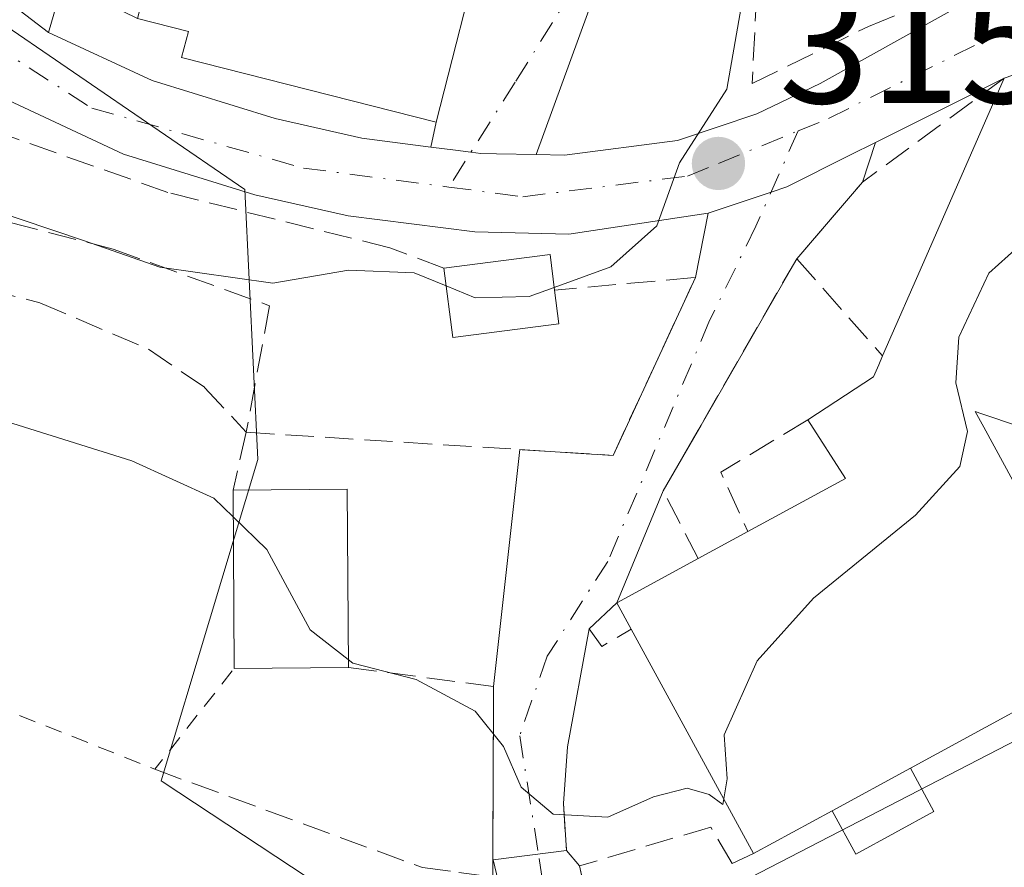
# Model space of a CAD drawing. Units: metres. Extents: x 603408 to 606835, y 4770857 to 4773222.
# Drawn here: x 605099 to 605156, y 4772669 to 4772718 of the extents above; entities that cross this region are included whole.
import ezdxf

# ---------------------------------------------------------------- set-up
doc = ezdxf.new("R2010")
doc.units = ezdxf.units.M
doc.header["$MEASUREMENT"] = 0
for name, pattern in [('DGN Style 2', [1.6480167562047852, 0.988810053722871, -0.6592067024819142]), ('DGN Style 3', [2.307223458686699, 1.648016756204785, -0.6592067024819142]), ('DGN Style 4', [2.6384748266838614, 1.318413404963828, -0.6592067024819142, 0.001648016756204785, -0.6592067024819142])]:
    doc.linetypes.add(name, pattern=pattern)
for name, color, linetype, lineweight in [('Alambrada', 7, 'DGN Style 2', 0), ('Carretera de calzada única Cxs', 7, 'Continuous', 13), ('Carretera de calzada única eje', 7, 'DGN Style 4', 0), ('Curva de nivel normal', 30, 'Continuous', 0), ('Edificación Cxs', 1, 'Continuous', 13), ('Edificación ligera Cxs', 1, 'Continuous', 0), ('Muro lineal', 1, 'DGN Style 3', 13), ('Núcleo urbano CxS', 7, 'Continuous', 0), ('Obra de contención lineal', 1, 'DGN Style 3', 13), ('Pista no pavimentada Cxs', 111, 'Continuous', 0), ('Pista no pavimentada eje', 91, 'DGN Style 4', 0), ('Prado CxS', 92, 'Continuous', 0), ('Punto de cota en terreno', 7, 'Continuous', 0), ('Rótulo de punto de cota en terreno', 7, 'Continuous', 0), ('Vía urbana Cxs', 4, 'Continuous', 0), ('Vía urbana eje', 4, 'DGN Style 4', 0)]:
    doc.layers.add(name, color=color, linetype=linetype, lineweight=lineweight)
doc.styles.add('Style-Arial', font='txt')

# ---------------------------------------------------------------- blocks, each defined once
blk = doc.blocks.new('*U8')
at = {"layer": 'Prado CxS', "color": 92, "linetype": 'Continuous', "lineweight": 0}
blk.add_polyline3d([(605096.9117000002, 4772718.6909, 311.5915999999997), (605111.9561000001, 4772708.401900001, 312.7148000000016), (605112.7052999996, 4772692.624299999, 319.0074000000022), (605107.0680999998, 4772673.835899999, 322.3978999999963), (605107.1278999997, 4772673.7963, 322.3974000000017), (605126.9826999997, 4772660.687700001, 323.1603999999934), (605126.3147, 4772645.806700001, 325.179999999993), (605114.1089000005, 4772644.819700001, 325.8070000000007), (605100.3327000003, 4772603.6831, 334.3200999999972), (605109.3843, 4772590.887700001, 336.8788000000059), (605114.7006999999, 4772588.1351, 337.2712999999931), (605152.6867000004, 4772589.118100001, 336.3476999999984), (605162.1365, 4772597.187100001, 337.0577999999951), (605169.2226999998, 4772607.0297, 335.3699000000051), (605197.3651000002, 4772582.6217, 347.3962000000029), (605225.9058999997, 4772585.1819, 347.6010999999999)], dxfattribs=at)
blk = doc.blocks.new('5PATER')
at = {"layer": 'Punto de cota en terreno', "linetype": 'Continuous', "lineweight": 0}
h = blk.add_hatch(color=51, dxfattribs=at)
edge = h.paths.add_edge_path()
edge.add_ellipse((0, 0), major_axis=(-0.1095731443231308, -0.1110710700762829), ratio=0.9994222409660322, start_angle=0, end_angle=360)

msp = doc.modelspace()

# ---------------------------------------------------------------- linework, layer by layer
at = {"layer": 'Alambrada', "color": 7, "linetype": 'DGN Style 2', "lineweight": 0, "extrusion": (0.08428279754476563, 0.1109325351419637, 0.9902476370509578), "elevation": 580764.4625495182, "flags": 128}
msp.add_lwpolyline([(2405494.873305226, -4125640.280241475), (2405485.089980845, -4125643.017855407), (2405484.966580348, -4125650.582541622)], dxfattribs=at)
at = {"layer": 'Carretera de calzada única Cxs', "color": 7, "linetype": 'Continuous', "lineweight": 13, "extrusion": (-0.300592855582391, -0.1502964277950032, 0.9418359299606727), "elevation": -898926.0202853753, "flags": 128}
msp.add_lwpolyline([(-3998211.865649872, 2520169.809816524), (-3998211.865649872, 2520160.872770888)], dxfattribs=at)
at = {"layer": 'Carretera de calzada única Cxs', "color": 7, "linetype": 'Continuous', "lineweight": 13}
for points in [[(605093.5500999996, 4772726.440099999, 311.2537000000011), (605096.8201000001, 4772720.710100001, 311.5632000000041), (605097.9162999997, 4772719.535499999, 311.6404999999941), (605098.8195000002, 4772718.850199999, 311.7124999999942), (605100.4801000003, 4772717.590100001, 311.8758999999991)], [(605188.7100999998, 4772723.3201, 325.0761999999959), (605185.7801000001, 4772718.050100001, 325.170499999993), (605184.1901000004, 4772716.1801, 324.2268999999943), (605182.0701000001, 4772714.6801, 322.4878999999929), (605179.8501000004, 4772713.850099999, 322.4358000000066), (605177.4101, 4772713.7301, 322.2204999999958), (605159.4600999998, 4772716.0001, 320.0194999999949), (605156.3201000001, 4772714.920100001, 320.2780999999959), (605148.7915000003, 4772711.1558, 317.2746000000043), (605147.3010999998, 4772710.410599999, 316.7329000000027), (605143.6201, 4772708.5701, 315.9774999999936), (605142.6908999998, 4772708.255700001, 315.7124999999942), (605140.4282000001, 4772707.494100001, 315.4066000000021), (605139.0201000003, 4772707.020099999, 315.3169999999955), (605130.8701, 4772705.800100001, 314.9321999999956), (605125.3901000004, 4772705.9301, 314.5668000000005), (605117.9801000003, 4772706.860099999, 313.8638000000064), (605112.5301000001, 4772708.100099999, 313.8833000000013), (605104.8701, 4772710.4801, 313.6051000000007), (605098.1201, 4772713.630100001, 312.8291999999929), (605094.7301000003, 4772716.1501, 312.4167000000016), (605093.2901, 4772717.7601, 311.9955000000046), (605092.5547000002, 4772718.987700001, 311.8833000000013)], [(605128.9612999996, 4772710.444, 314.0060999999987), (605130.6201, 4772710.4101, 314.0583000000042), (605137.2301000003, 4772711.270099999, 314.6103000000003), (605141.8701, 4772712.840100001, 315.6345000000001), (605145.5701000001, 4772714.600099999, 316.5620000000054), (605155.5701000001, 4772720.190099999, 318.3905999999988), (605159.5100999996, 4772720.630100001, 319.4685000000027), (605174.5701000001, 4772718.640100001, 325.445200000002), (605178.9101, 4772718.4101, 324.2759999999981)], [(605098.8195000002, 4772718.850199999, 311.7124999999942), (605100.4801000003, 4772717.590100001, 311.8758999999991), (605106.5301000001, 4772714.770099999, 313.357600000003), (605113.7301000003, 4772712.5601, 314.1367999999929), (605118.7801000001, 4772711.4101, 315.1162999999942), (605122.8129000004, 4772710.887900001, 315.3816999999981), (605124.2505000001, 4772710.7017, 314.8800000000047), (605125.1575999996, 4772710.584200001, 314.5951000000059), (605125.7301000003, 4772710.5101, 314.4279999999999), (605126.6491, 4772710.4913, 314.1839999999939), (605128.9612999996, 4772710.444, 314.0060999999987), (605130.6201, 4772710.4101, 314.0583000000042), (605137.2301000003, 4772711.270099999, 314.6103000000003), (605141.8701, 4772712.840100001, 315.6345000000001), (605145.5701000001, 4772714.600099999, 316.5620000000054), (605155.5701000001, 4772720.190099999, 318.3905999999988)], [(605139.0201000003, 4772707.020099999, 315.3169999999955), (605130.8701, 4772705.800100001, 314.9321999999956), (605125.3901000004, 4772705.9301, 314.5668000000005), (605117.9801000003, 4772706.860099999, 313.8638000000064), (605112.5301000001, 4772708.100099999, 313.8833000000013), (605104.8701, 4772710.4801, 313.6051000000007), (605098.1201, 4772713.630100001, 312.8291999999929), (605094.7301000003, 4772716.1501, 312.4167000000016), (605093.2901, 4772717.7601, 311.9955000000046)], [(605100.4801000003, 4772717.590100001, 311.8758999999991), (605106.5301000001, 4772714.770099999, 313.357600000003), (605113.7301000003, 4772712.5601, 314.1367999999929), (605118.7801000001, 4772711.4101, 315.1162999999942), (605122.8129000004, 4772710.887900001, 315.3816999999981)], [(605148.7915000003, 4772711.1558, 317.2746000000043), (605147.3010999998, 4772710.410599999, 316.7329000000027), (605143.6201, 4772708.5701, 315.9774999999936), (605142.6908999998, 4772708.255700001, 315.7124999999942), (605140.4282000001, 4772707.494100001, 315.4066000000021), (605139.0201000003, 4772707.020099999, 315.3169999999955)], [(605122.8129000004, 4772710.887900001, 315.3816999999981), (605124.2505000001, 4772710.7017, 314.8800000000047), (605125.1575999996, 4772710.584200001, 314.5951000000059), (605125.7301000003, 4772710.5101, 314.4279999999999), (605126.6491, 4772710.4913, 314.1839999999939), (605128.9612999996, 4772710.444, 314.0060999999987)]]:
    msp.add_polyline3d(points, dxfattribs=at)
at = {"layer": 'Carretera de calzada única eje', "color": 7, "linetype": 'DGN Style 4', "lineweight": 0}
for points in [[(605144.2741, 4772711.833699999, 315.988400000002), (605146.0500999996, 4772712.5601, 316.2263999999996), (605157.0500999996, 4772718.0601, 318.3365999999951), (605162.0800999999, 4772718.210100001, 319.1875), (605178.1201, 4772716.0701, 323.2204000000056), (605181.7801000001, 4772716.9901, 322.2924999999959), (605186.6700999998, 4772724.610099999, 323.1775000000052), (605194.7600999996, 4772740.040100001, 322.8617999999988), (605197.8000999996, 4772743.690099999, 323.1420000000071), (605201.9200999998, 4772745.6801, 323.8797999999952)], [(605097.0500999996, 4772716.9901, 311.965400000001), (605103.0100999996, 4772713.170100001, 312.5071999999927), (605115.3701, 4772709.6601, 314.1138000000064), (605123.8701, 4772708.550100001, 314.2185000000027)], [(605123.8701, 4772708.550100001, 314.2185000000027), (605128.1901000004, 4772707.9801, 314.1572000000015), (605137.8201000001, 4772709.190099999, 314.9245999999985), (605139.6201, 4772709.9301, 315.164499999999), (605144.2741, 4772711.833699999, 315.988400000002)]]:
    msp.add_polyline3d(points, dxfattribs=at)
at = {"layer": 'Curva de nivel normal', "color": 30, "linetype": 'Continuous', "lineweight": 0, "flags": 128}
for points, elevation in [([(605111.2690000003, 4772689.260199999), (605110.1399999997, 4772690.359999999), (605105.3499999996, 4772692.539999999), (605097.7199999997, 4772694.939999999), (605087.79, 4772698.529999999), (605075.9199999999, 4772702.199999999), (605069.4400000004, 4772706.890000001), (605063.5, 4772712.300000001), (605060.8399999999, 4772717.529999999), (605060.6699999999, 4772725.359999999)], 320), ([(605123.7045, 4772702.772100001), (605121.8499999996, 4772703.539999999), (605118.0099999999, 4772703.699999999), (605113.5800000001, 4772702.930000001), (605106.9800000006, 4772703.859999999), (605102.5899999999, 4772705.41), (605095.04, 4772707.930000001), (605085.2400000002, 4772713.779999999), (605082.1500000004, 4772715.380000001), (605079.9600000001, 4772714.26), (605078.0999999996, 4772714.09), (605076.9800000006, 4772715), (605076.4199999999, 4772716.680000001), (605076.3600000005, 4772719.680000001)], 315), ([(605140.9956999999, 4772720.1873), (605141.0800000001, 4772719.869999999), (605140.0999999996, 4772714.27), (605137.3399999999, 4772709.960000001), (605136.0199999996, 4772706.279999999), (605133.3300000001, 4772703.890000001), (605130.0285, 4772702.685699999)], 315), ([(605168.6940000001, 4772712.104800001), (605165.7599999999, 4772709.100000001), (605160.5599999996, 4772706.09), (605157.6799999997, 4772705.539999999), (605155.4199999999, 4772703.52), (605153.6600000003, 4772699.779999999), (605153.4900000002, 4772697.100000001), (605154.1699999999, 4772694.25), (605153.7199999997, 4772692.220000001), (605151.1399999997, 4772689.359999999), (605145.1799999997, 4772684.52), (605141.8899999997, 4772680.859999999), (605139.9600000001, 4772676.529999999), (605140.1299999999, 4772673.960000001), (605139.9345000006, 4772672.779100001)], 320), ([(605130.0285, 4772702.685699999), (605128.5599999996, 4772702.15), (605125.4000000004, 4772702.07), (605123.7045, 4772702.772100001)], 315), ([(605117.9963999996, 4772680.925600001), (605115.7599999999, 4772682.67), (605113.2300000006, 4772687.350000001), (605111.2690000003, 4772689.260199999)], 320), ([(605139.9345000006, 4772672.779100001), (605139.8799999999, 4772672.449999999), (605139.0800000001, 4772673.039999999), (605137.7999999998, 4772673.4), (605135.8300000001, 4772672.890000001), (605133.1500000004, 4772671.710000001), (605129.9699999997, 4772671.890000001), (605128.0899999999, 4772673.470000001), (605127.0700000003, 4772675.84), (605125.4100000003, 4772677.91), (605121.9600000001, 4772679.76), (605118.2599999999, 4772680.720000001), (605117.9963999996, 4772680.925600001)], 320)]:
    msp.add_lwpolyline(points, dxfattribs=dict(at, elevation=elevation))
at = {"layer": 'Edificación Cxs', "color": 1, "linetype": 'Continuous', "lineweight": 13, "elevation": 318.0954999999959, "flags": 128}
msp.add_lwpolyline([(605125.9200999998, 4772723.270099999), (605123.1300999997, 4772712.340100001), (605108.2600999996, 4772716.130100001), (605108.6501000002, 4772717.6501), (605105.6801000005, 4772718.4101), (605108.0601000005, 4772727.7501), (605108.6601, 4772727.670100001)], close=True, dxfattribs=at)
at = {"layer": 'Edificación Cxs', "color": 1, "linetype": 'Continuous', "lineweight": 13, "elevation": 327.6625000000059, "flags": 128}
msp.add_lwpolyline([(605157.1401000004, 4772694.5701), (605155.0000999998, 4772695.3003), (605154.6201, 4772695.4301), (605155.1158999996, 4772694.5189), (605162.5100999996, 4772680.9301), (605150.8300999999, 4772674.5801), (605146.2600999996, 4772672.090100001), (605141.6700999998, 4772669.590100001), (605134.5301000001, 4772682.710100001), (605133.6901000004, 4772684.2401), (605138.4401000004, 4772686.8301), (605141.3400999998, 4772688.4101), (605147.0500999996, 4772691.520099999), (605144.8400999998, 4772694.940099999), (605148.6801000005, 4772697.450099999), (605148.9826999997, 4772698.1525), (605149.2100999998, 4772698.6801), (605151.7521000003, 4772704.486500001), (605156.3201000001, 4772714.920100001)], dxfattribs=at)
at = {"layer": 'Edificación Cxs', "color": 1, "linetype": 'Continuous', "lineweight": 13, "extrusion": (0.9160546977241126, -0.4010533480424902, 5.292914064245078e-05), "elevation": -1359756.991121365, "flags": 128}
msp.add_lwpolyline([(4614750.169967246, 393.0523695731902), (4614756.508424864, 394.2826695749093), (4614767.898184868, 392.2488695720557)], dxfattribs=at)
at = {"layer": 'Edificación Cxs', "color": 1, "linetype": 'Continuous', "lineweight": 13, "extrusion": (-0.3048000545886029, 0.5521559648244945, 0.7760288121142902), "elevation": 2451071.762334493, "flags": 128}
msp.add_lwpolyline([(-2836301.411156188, -3015359.40255229), (-2836307.913067176, -3015359.355144456), (-2836307.631080158, -3015364.589666907)], dxfattribs=at)
at = {"layer": 'Edificación Cxs', "color": 1, "linetype": 'Continuous', "lineweight": 13, "extrusion": (-0.2131904532558913, -0.1161520400726796, 0.9700817152320224), "elevation": -683054.7098604847, "flags": 128}
msp.add_lwpolyline([(-3901509.714508164, 2730639.197056119), (-3901509.714508164, 2730642.60139192)], dxfattribs=at)
at = {"layer": 'Edificación Cxs', "color": 1, "linetype": 'Continuous', "lineweight": 13, "extrusion": (-0.4873448582215684, 0.5257432871475247, 0.6972008212734082), "elevation": 2214521.435336706, "flags": 128}
msp.add_lwpolyline([(-3688348.152952025, -2153293.029237795), (-3688348.577032795, -2153295.457691687), (-3688353.821321168, -2153293.550527483)], dxfattribs=at)
at = {"layer": 'Edificación Cxs', "color": 1, "linetype": 'Continuous', "lineweight": 13, "extrusion": (-0.1127099163351699, 0.2071084177146255, 0.9718037754976379), "elevation": 920571.3601152885, "flags": 128}
msp.add_lwpolyline([(-2812901.965814435, -3792717.029395513), (-2812901.965814435, -3792732.39978346)], dxfattribs=at)
at = {"layer": 'Edificación Cxs', "color": 1, "linetype": 'Continuous', "lineweight": 13, "extrusion": (0.05463140024020233, 0.02970114653185804, 0.9980647534115649), "elevation": 175140.2538311607, "flags": 128}
msp.add_lwpolyline([(3904017.418768998, -2805829.45237707), (3904017.418768998, -2805816.132054969)], dxfattribs=at)
at = {"layer": 'Edificación Cxs', "color": 1, "linetype": 'Continuous', "lineweight": 13, "extrusion": (0.00934700597098774, 0.005092788811007093, 0.9999433468859649), "elevation": 30289.29551145802, "flags": 128}
msp.add_lwpolyline([(605116.7694593895, 4772579.725517998), (605121.3397775785, 4772582.215550289)], dxfattribs=at)
at = {"layer": 'Edificación Cxs', "color": 1, "linetype": 'Continuous', "lineweight": 13, "extrusion": (-0.1370998089580974, -0.07467309856260672, 0.9877386145811616), "elevation": -439032.8597301058, "flags": 128}
msp.add_lwpolyline([(-3901851.755033604, 2779820.859758303), (-3901851.755033604, 2779815.568204541)], dxfattribs=at)
at = {"layer": 'Edificación Cxs', "color": 1, "linetype": 'Continuous', "lineweight": 13}
for points in [[(605125.9200999998, 4772723.270099999, 318.0954999999958), (605123.1300999997, 4772712.340100001, 315.9278000000049), (605108.2600999996, 4772716.130100001, 314.730899999995), (605108.6501000002, 4772717.6501, 315.803700000004), (605105.6801000005, 4772718.4101, 313.7250000000058), (605108.0601000005, 4772727.7501, 313.8493000000017), (605108.6601, 4772727.670100001, 314.8144000000029), (605125.9200999998, 4772723.270099999, 318.0954999999958)], [(605179.2801000001, 4772691.2501, 327.2059000000008), (605175.1508999999, 4772692.7641, 329.1123999999982), (605175.0800999999, 4772692.790100001, 329.1606999999931), (605174.6601, 4772691.880100001, 329.1051000000007), (605162.0401, 4772696.1801, 326.5292000000045), (605162.8501000004, 4772698.5601, 327.662599999996), (605161.7275, 4772698.9439, 327.3251000000019), (605158.9600999998, 4772699.890100001, 327.0915999999997), (605158.4051000001, 4772698.267899999, 326.6000000000058), (605157.1401000004, 4772694.5701, 326.1441999999952), (605155.0000999998, 4772695.3003, 325.7176000000036), (605154.6201, 4772695.4301, 325.6201000000001), (605155.1158999996, 4772694.5189, 325.8574999999983), (605162.5100999996, 4772680.9301, 325.9135999999999)], [(605144.8400999998, 4772694.940099999, 319.5283000000054), (605148.6801000005, 4772697.450099999, 320.7369999999937), (605148.9826999997, 4772698.1525, 320.9262000000017), (605149.2100999998, 4772698.6801, 321.081600000005)]]:
    msp.add_polyline3d(points, dxfattribs=at)
at = {"layer": 'Edificación ligera Cxs', "color": 1, "linetype": 'Continuous', "lineweight": 0, "elevation": 316.4076999999961, "flags": 128}
msp.add_lwpolyline([(605130.3000999996, 4772700.5601), (605124.1001000004, 4772699.7501), (605123.5701000001, 4772703.800100001), (605129.7801000001, 4772704.600099999), (605130.0500999996, 4772702.520099999)], close=True, dxfattribs=at)
at = {"layer": 'Edificación ligera Cxs', "color": 1, "linetype": 'Continuous', "lineweight": 0, "extrusion": (-0.08766902970913193, 0.314773505166608, 0.9451094019609513), "elevation": 1449567.85548969, "flags": 128}
msp.add_lwpolyline([(-1863466.275073991, -4191792.298268459), (-1863472.472024279, -4191791.350766854), (-1863472.174054808, -4191789.154007643)], dxfattribs=at)
at = {"layer": 'Edificación ligera Cxs', "color": 1, "linetype": 'Continuous', "lineweight": 0, "extrusion": (-0.03801462738541736, 0.3152094826552715, 0.9482604442604067), "elevation": 1481696.688816897, "flags": 128}
msp.add_lwpolyline([(-1172229.44329685, -4424398.995479014), (-1172223.19091509, -4424398.930280831), (-1172223.149648782, -4424403.237455468)], dxfattribs=at)
at = {"layer": 'Edificación ligera Cxs', "color": 1, "linetype": 'Continuous', "lineweight": 0, "extrusion": (-0.02019076036973924, 0.1582955612371383, 0.9871853161834971), "elevation": 743591.6054966778, "flags": 128}
msp.add_lwpolyline([(-1204137.43210448, -4598042.669619471), (-1204137.43210448, -4598040.668090966)], dxfattribs=at)
at = {"layer": 'Edificación ligera Cxs', "color": 1, "linetype": 'Continuous', "lineweight": 0, "extrusion": (0.07835424304042646, 0.1341427251066294, 0.9878594747728693), "elevation": 687951.1657364594, "flags": 128}
msp.add_lwpolyline([(1884706.064332022, -4372567.16913179), (1884700.34377432, -4372570.621977651), (1884695.019139493, -4372561.554716878)], dxfattribs=at)
at = {"layer": 'Edificación ligera Cxs', "color": 1, "linetype": 'Continuous', "lineweight": 0, "extrusion": (-0.000724280531034203, 0.1257833845566368, 0.9920574658693869), "elevation": 600204.6572621611, "flags": 128}
msp.add_lwpolyline([(-632582.6782446388, -4731197.685493194), (-632582.6782446388, -4731208.189091124)], dxfattribs=at)
at = {"layer": 'Edificación ligera Cxs', "color": 1, "linetype": 'Continuous', "lineweight": 0, "extrusion": (0.06705884578480414, 0.0006023249698237147, 0.9977488403434207), "elevation": 43773.63502993734, "flags": 128}
msp.add_lwpolyline([(4767052.976592793, -646480.052770008), (4767052.976592793, -646473.3574282693)], dxfattribs=at)
at = {"layer": 'Edificación ligera Cxs', "color": 1, "linetype": 'Continuous', "lineweight": 0, "extrusion": (0.00934700597098774, 0.005092788811007093, 0.9999433468859649), "elevation": 30289.29551145802, "flags": 128}
msp.add_lwpolyline([(605116.7694593895, 4772579.725517998), (605121.3397775785, 4772582.215550289)], dxfattribs=at)
at = {"layer": 'Edificación ligera Cxs', "color": 1, "linetype": 'Continuous', "lineweight": 0}
msp.add_polyline3d([(605150.8300999999, 4772674.5801, 326.7418999999936), (605152.2100999998, 4772672.040100001, 325.0972000000039), (605147.6401000004, 4772669.550100001, 325.7917000000016), (605146.2600999996, 4772672.090100001, 326.7973000000056)], dxfattribs=at)
for points in [[(605118.0000999998, 4772680.460100001, 321.5877000000037), (605111.3201000001, 4772680.4001, 321.5877000000037), (605111.2600999996, 4772690.8201, 321.5877000000037), (605117.9200999998, 4772690.880100001, 321.5877000000037)], [(605146.2600999996, 4772672.090100001, 326.7973000000056), (605150.8300999999, 4772674.5801, 326.7973000000056), (605152.2100999998, 4772672.040100001, 326.7973000000056), (605147.6401000004, 4772669.550100001, 326.7973000000056)]]:
    msp.add_3dface(points, dxfattribs=at)
at = {"layer": 'Muro lineal', "color": 1, "linetype": 'DGN Style 3', "lineweight": 13, "extrusion": (0.01837492853115373, 0.1667994345110262, 0.9858196136455579), "elevation": 807514.8885039885, "flags": 128}
msp.add_lwpolyline([(-78887.71738853876, -4741991.161439035), (-78891.36851648823, -4742002.19306204), (-78883.27012916078, -4742000.522705553)], dxfattribs=at)
at = {"layer": 'Núcleo urbano CxS', "color": 7, "linetype": 'Continuous', "lineweight": 0}
for points in [[(605089.0352999996, 4772726.436699999, 311.7437000000064), (605092.9754999997, 4772722.561899999, 311.5222000000067), (605096.9117000002, 4772718.6909, 311.5915999999997), (605111.9561000001, 4772708.401900001, 312.7148000000016), (605112.7052999996, 4772692.624299999, 319.0074000000022), (605107.0680999998, 4772673.835899999, 322.3978999999963), (605107.1278999997, 4772673.7963, 322.3974000000017), (605126.9826999997, 4772660.687700001, 323.1603999999934)], [(605205.1309000002, 4772718.5481, 329.9496000000072), (605197.0137, 4772701.577099999, 332.8022000000055), (605192.7317000004, 4772692.624500001, 327.851999999999), (605182.9628999997, 4772696.3805, 327.9425999999949), (605170.1911000004, 4772679.471899999, 325.0314000000071), (605159.6687000003, 4772677.595899999, 323.3230999999942), (605159.4187000003, 4772677.4649, 323.3368999999948), (605126.9826999997, 4772660.687700001, 323.1603999999934), (605107.1278999997, 4772673.7963, 322.3974000000017), (605107.0680999998, 4772673.835899999, 322.3978999999963), (605112.7052999996, 4772692.624299999, 319.0074000000022), (605111.9561000001, 4772708.401900001, 312.7148000000016), (605096.9117000002, 4772718.6909, 311.5915999999997)], [(605225.9058999997, 4772585.1819, 347.6010999999999), (605197.3651000002, 4772582.6217, 347.3962000000029), (605169.2226999998, 4772607.0297, 335.3699000000051), (605162.1365, 4772597.187100001, 337.0577999999951), (605152.6867000004, 4772589.118100001, 336.3476999999984), (605114.7006999999, 4772588.1351, 337.2712999999931), (605109.3843, 4772590.887700001, 336.8788000000059), (605100.3327000003, 4772603.6831, 334.3200999999972), (605114.1089000005, 4772644.819700001, 325.8070000000007), (605126.3147, 4772645.806700001, 325.179999999993), (605126.9826999997, 4772660.687700001, 323.1603999999934), (605159.4187000003, 4772677.4649, 323.3368999999948), (605159.6687000003, 4772677.595899999, 323.3230999999942), (605170.1911000004, 4772679.471899999, 325.0314000000071), (605182.9628999997, 4772696.3805, 327.9425999999949), (605192.7317000004, 4772692.624500001, 327.851999999999), (605197.0137, 4772701.577099999, 332.8022000000055), (605205.1309000002, 4772718.5481, 329.9496000000072)], [(605235.5673000002, 4772698.260500001, 337.8104000000022), (605228.9691000005, 4772704.326500001, 334.8552000000054), (605212.3463000003, 4772718.483300001, 329.5314000000071), (605212.2701000003, 4772718.5481, 329.5163999999932), (605205.1309000002, 4772718.5481, 329.9496000000072), (605197.0137, 4772701.577099999, 332.8022000000055), (605192.7317000004, 4772692.624500001, 327.851999999999), (605182.9628999997, 4772696.3805, 327.9425999999949), (605170.1911000004, 4772679.471899999, 325.0314000000071), (605159.6687000003, 4772677.595899999, 323.3230999999942), (605159.4187000003, 4772677.4649, 323.3368999999948), (605126.9826999997, 4772660.687700001, 323.1603999999934)], [(605235.5673000002, 4772698.260500001, 337.8104000000022), (605228.9691000005, 4772704.326500001, 334.8552000000054), (605212.3463000003, 4772718.483300001, 329.5314000000071), (605212.2701000003, 4772718.5481, 329.5163999999932), (605205.1309000002, 4772718.5481, 329.9496000000072), (605197.0137, 4772701.577099999, 332.8022000000055), (605192.7317000004, 4772692.624500001, 327.851999999999), (605182.9628999997, 4772696.3805, 327.9425999999949), (605170.1911000004, 4772679.471899999, 325.0314000000071), (605159.6687000003, 4772677.595899999, 323.3230999999942), (605159.4187000003, 4772677.4649, 323.3368999999948), (605126.9826999997, 4772660.687700001, 323.1603999999934)]]:
    msp.add_polyline3d(points, dxfattribs=at)
at = {"layer": 'Obra de contención lineal', "color": 1, "linetype": 'DGN Style 3', "lineweight": 13, "extrusion": (-0.541136151062018, 0.3876740970429248, 0.7462442364908005), "elevation": 1523024.990929493, "flags": 128}
msp.add_lwpolyline([(-4232250.972713302, -1706888.562224175), (-4232241.202250286, -1706892.84796692), (-4232235.32404444, -1706893.534791408)], dxfattribs=at)
at = {"layer": 'Obra de contención lineal', "color": 1, "linetype": 'DGN Style 3', "lineweight": 13, "extrusion": (-0.5294249422293564, 0.3889301674558104, 0.7539512951034953), "elevation": 1536109.256540752, "flags": 128}
msp.add_lwpolyline([(-4204627.917965065, -1762492.24782313), (-4204612.363877411, -1762489.929464615), (-4204610.38617005, -1762484.628597998)], dxfattribs=at)
at = {"layer": 'Obra de contención lineal', "color": 1, "linetype": 'DGN Style 3', "lineweight": 13, "extrusion": (-0.3158574652513546, 0.3573845423900613, 0.8789256797395533), "elevation": 1514830.045015675, "flags": 128}
msp.add_lwpolyline([(-3614072.453697179, -2790820.082761176), (-3614072.453697179, -2790811.458115969)], dxfattribs=at)
at = {"layer": 'Obra de contención lineal', "color": 1, "linetype": 'DGN Style 3', "lineweight": 13, "extrusion": (-0.4390169820905662, 0.5793594464008315, 0.6867362822089813), "elevation": 2499656.468584808, "flags": 128}
msp.add_lwpolyline([(-3364793.13616033, -2361080.697639238), (-3364787.239202381, -2361081.613850418), (-3364786.402779984, -2361076.197061347)], dxfattribs=at)
at = {"layer": 'Obra de contención lineal', "color": 1, "linetype": 'DGN Style 3', "lineweight": 13, "extrusion": (0.02478161200903109, 0.1091034606201269, 0.993721443155448), "elevation": 536030.9731014897, "flags": 128}
msp.add_lwpolyline([(467054.6370198008, -4758077.49583044), (467054.6370198007, -4758073.997517422)], dxfattribs=at)
at = {"layer": 'Obra de contención lineal', "color": 1, "linetype": 'DGN Style 3', "lineweight": 13, "extrusion": (0.1033957794711923, -0.006513499880809268, 0.9946189657888329), "elevation": 31797.24069210329, "flags": 128}
msp.add_lwpolyline([(4801296.257689743, -302181.8588081182), (4801296.257689742, -302203.4474574404)], dxfattribs=at)
at = {"layer": 'Obra de contención lineal', "color": 1, "linetype": 'DGN Style 3', "lineweight": 13, "extrusion": (-0.7108624900967412, -0.2269968586653423, 0.6656928318147398), "elevation": -1513336.837422243, "flags": 128}
msp.add_lwpolyline([(-4362429.886658624, 1350445.284775381), (-4362428.673882802, 1350445.854174024), (-4362429.119291073, 1350448.795910674)], dxfattribs=at)
at = {"layer": 'Obra de contención lineal', "color": 1, "linetype": 'DGN Style 3', "lineweight": 13, "extrusion": (-0.132487980668816, 0.3599108996839009, 0.9235318507052285), "elevation": 1637860.242732038, "flags": 128}
msp.add_lwpolyline([(-2216601.443051669, -3943181.173961868), (-2216600.659504591, -3943178.33631304), (-2216601.067740465, -3943177.123604715)], dxfattribs=at)
at = {"layer": 'Obra de contención lineal', "color": 1, "linetype": 'DGN Style 3', "lineweight": 13, "extrusion": (-0.3957338315530295, -0.1867863684930299, 0.8991693873289641), "elevation": -1130651.549168778, "flags": 128}
msp.add_lwpolyline([(-4057750.415005546, 2323975.087495239), (-4057750.415005547, 2323973.55024923)], dxfattribs=at)
at = {"layer": 'Obra de contención lineal', "color": 1, "linetype": 'DGN Style 3', "lineweight": 13}
for points in [[(605141.8501000004, 4772719.890100001, 319.1236999999965), (605141.5900999998, 4772714.600099999, 316.0246999999945), (605148.3800999997, 4772717.940099999, 317.1923999999999), (605154.8201000001, 4772720.5801, 318.2442000000011)], [(605123.5701000001, 4772703.800100001, 315.0402000000031), (605120.4301000005, 4772705.0001, 314.4841000000015), (605107.4600999998, 4772708.2301, 314.6624000000011), (605095.3901000004, 4772712.5101, 313.5736999999936), (605093.7801000001, 4772707.640100001, 316.007500000007)], [(605093.7801000001, 4772707.640100001, 316.007500000007), (605092.4600999998, 4772703.6801, 318.1659000000073), (605099.9801000003, 4772701.790100001, 320.7164000000048), (605106.3201000001, 4772699.0701, 321.8809000000037), (605109.6001000004, 4772696.840100001, 321.0573000000004), (605112.0301000001, 4772694.210100001, 319.8751000000047)], [(605093.7801000001, 4772707.640100001, 316.007500000007), (605104.2600999996, 4772704.920100001, 318.4226999999955), (605113.4001000002, 4772701.610099999, 317.0715999999957), (605112.0301000001, 4772694.210100001, 319.8751000000047)], [(605118.0000999998, 4772680.460100001, 321.1386999999959), (605126.4801000003, 4772679.350099999, 319.9443000000028), (605126.4401000004, 4772669.220100001, 321.6146000000008), (605126.4401000004, 4772668.210100001, 321.8214000000008)], [(605106.6901000004, 4772674.5101, 322.6416000000027), (605122.3300999999, 4772668.7601, 322.5356999999931), (605124.4600999998, 4772668.4801, 322.1774000000005), (605126.4401000004, 4772668.210100001, 321.8214000000008)], [(605140.4200999998, 4772669.0001, 325.2985000000044), (605139.1700999998, 4772671.130100001, 324.7546000000002), (605131.5100999996, 4772668.860099999, 321.9717999999993), (605132.5100999996, 4772664.2601, 322.6150000000052)]]:
    msp.add_polyline3d(points, dxfattribs=at)
at = {"layer": 'Pista no pavimentada Cxs', "color": 111, "linetype": 'Continuous', "lineweight": 0, "extrusion": (0.0242333406215416, 0.003103376923095247, 0.9997015125796267), "elevation": 29797.14330578598, "flags": 128}
msp.add_lwpolyline([(4657142.201616986, -1206104.580171299), (4657142.201616986, -1206108.906598331)], dxfattribs=at)
at = {"layer": 'Pista no pavimentada Cxs', "color": 111, "linetype": 'Continuous', "lineweight": 0, "extrusion": (-0.2347867078176383, 0.2774752003199498, 0.9316022300529121), "elevation": 1182520.362610833, "flags": 128}
msp.add_lwpolyline([(-3544817.515930645, -3029929.771656258), (-3544817.515930645, -3029928.492078981)], dxfattribs=at)
at = {"layer": 'Pista no pavimentada Cxs', "color": 111, "linetype": 'Continuous', "lineweight": 0, "extrusion": (-0.5105747079759028, 0.009339302552089054, 0.8597826731233666), "elevation": -264114.6198160422, "flags": 128}
msp.add_lwpolyline([(-4782937.681865241, 445312.1324901913), (-4782933.110921615, 445313.393015497), (-4782933.106002317, 445313.3918405473)], dxfattribs=at)
at = {"layer": 'Pista no pavimentada Cxs', "color": 111, "linetype": 'Continuous', "lineweight": 0}
msp.add_polyline3d([(605126.4500000002, 4772669.220699999, 321.6123999999982), (605130.7401000002, 4772669.770099999, 321.5066999999981), (605131.5100999996, 4772668.860099999, 321.9717999999993), (605132.5100999996, 4772664.270099999, 322.6154999999999), (605132.1201, 4772662.550100001, 322.5460000000021), (605132.1300999997, 4772661.6501, 322.6496000000043), (605135.1001000004, 4772643.5601, 325.896900000007), (605137.3901000004, 4772637.440099999, 329.2483999999968), (605141.1601, 4772633.280099999, 329.9386999999988), (605149.1101000002, 4772630.4901, 331.309699999998), (605153.5188999996, 4772629.323899999, 332.000199999995), (605152.9908999996, 4772627.428500001, 331.6548999999941), (605152.4911000002, 4772625.634299999, 332.273199999996), (605140.8901000004, 4772628.9901, 329.4701999999961), (605139.1501000002, 4772629.4901, 329.1628000000055), (605137.3300999999, 4772630.7301, 328.6058000000049), (605135.8300999999, 4772632.7601, 328.5942000000068), (605133.2801000001, 4772636.7601, 327.3497999999963), (605132.0401, 4772640.090100001, 326.1321000000025), (605130.4901000002, 4772647.2401, 324.8218999999954), (605128.9600999998, 4772658.7501, 323.3975999999966)], close=True, dxfattribs=at)
msp.add_polyline3d([(605132.5089999996, 4772664.2652, 322.6149000000005), (605132.1201, 4772662.550100001, 322.5460000000021), (605132.1300999997, 4772661.6501, 322.6496000000043), (605135.1001000004, 4772643.5601, 325.896900000007), (605137.3901000004, 4772637.440099999, 329.2483999999968), (605141.1601, 4772633.280099999, 329.9386999999988), (605149.1101000002, 4772630.4901, 331.309699999998), (605153.5188999996, 4772629.323899999, 332.000199999995), (605152.9908999996, 4772627.428500001, 331.6548999999941), (605152.4911000002, 4772625.634299999, 332.273199999996), (605140.8901000004, 4772628.9901, 329.4701999999961), (605139.1501000002, 4772629.4901, 329.1628000000055), (605137.3300999999, 4772630.7301, 328.6058000000049), (605135.8300999999, 4772632.7601, 328.5942000000068), (605133.2801000001, 4772636.7601, 327.3497999999963), (605132.0401, 4772640.090100001, 326.1321000000025), (605130.4901000002, 4772647.2401, 324.8218999999954), (605128.9600999998, 4772658.7501, 323.3975999999966), (605126.4500000002, 4772669.220699999, 321.6123999999982)], dxfattribs=at)
at = {"layer": 'Pista no pavimentada eje', "color": 91, "linetype": 'DGN Style 4', "lineweight": 0}
msp.add_polyline3d([(605144.9917000001, 4772629.4275, 330.3607000000048), (605141.0251000002, 4772631.1351, 329.8068000000058), (605140.1551000001, 4772631.3851, 329.4980999999971), (605139.2451, 4772632.005100001, 329.1215999999986), (605138.4951, 4772633.020099999, 328.7893999999943), (605136.6101000002, 4772635.100099999, 328.6416999999929), (605135.3350999998, 4772637.100099999, 328.1921000000002), (605134.7150999998, 4772638.765100001, 327.3859999999986), (605133.5701000001, 4772641.825099999, 326.0237999999954), (605132.7950999998, 4772645.4001, 325.0426000000007), (605131.3101000005, 4772654.4451, 323.7146000000066), (605129.1074999999, 4772669.560699999, 321.4608000000007)], dxfattribs=at)
at = {"layer": 'Prado CxS', "color": 92, "linetype": 'Continuous', "lineweight": 0}
msp.add_polyline3d([(605089.0352999996, 4772726.436699999, 311.7437000000064), (605092.9754999997, 4772722.561899999, 311.5222000000067), (605096.9117000002, 4772718.6909, 311.5915999999997), (605111.9561000001, 4772708.401900001, 312.7148000000016), (605112.7052999996, 4772692.624299999, 319.0074000000022), (605107.0680999998, 4772673.835899999, 322.3978999999963), (605107.1278999997, 4772673.7963, 322.3974000000017), (605126.9826999997, 4772660.687700001, 323.1603999999934)], dxfattribs=at)
at = {"layer": 'Vía urbana Cxs', "color": 4, "linetype": 'Continuous', "lineweight": 0, "extrusion": (-0.04667398821823088, -0.1828482764120624, 0.9820326097624981), "elevation": -900615.4836408019, "flags": 128}
msp.add_lwpolyline([(-594112.8080542557, 4688377.001230548), (-594112.8080542558, 4688388.48808927)], dxfattribs=at)
at = {"layer": 'Vía urbana Cxs', "color": 4, "linetype": 'Continuous', "lineweight": 0, "extrusion": (-0.04852402452739118, -0.133380665884843, 0.9898762634853818), "elevation": -665639.7624716411, "flags": 128}
msp.add_lwpolyline([(-1063026.854248106, 4644563.191531993), (-1063026.854248106, 4644549.897937861)], dxfattribs=at)
at = {"layer": 'Vía urbana Cxs', "color": 4, "linetype": 'Continuous', "lineweight": 0, "extrusion": (-0.3558849051714776, 0.1966520814205948, 0.9136048889667986), "elevation": 723503.652493237, "flags": 128}
msp.add_lwpolyline([(-4470043.60701466, -1624883.571471031), (-4470043.379490611, -1624888.876398197), (-4470040.374338022, -1624888.119148742)], dxfattribs=at)
at = {"layer": 'Vía urbana Cxs', "color": 4, "linetype": 'Continuous', "lineweight": 0, "extrusion": (-0.07358990686147578, -0.3369081427517997, 0.9386572478576257), "elevation": -1652200.0572562, "flags": 128}
msp.add_lwpolyline([(-427292.7275012103, 4498066.121508666), (-427292.7275012103, 4498067.705088751)], dxfattribs=at)
at = {"layer": 'Vía urbana Cxs', "color": 4, "linetype": 'Continuous', "lineweight": 0, "extrusion": (0.01926032460394459, 0.05857779573703923, 0.9980970302243869), "elevation": 291546.9321903413, "flags": 128}
msp.add_lwpolyline([(915877.2376148233, -4713931.078109256), (915877.2376148233, -4713928.635799528)], dxfattribs=at)
at = {"layer": 'Vía urbana Cxs', "color": 4, "linetype": 'Continuous', "lineweight": 0, "extrusion": (-0.7592626962010085, 0.6507842526731681, 0.0001209553690994634), "elevation": 2646537.469190928, "flags": 128}
msp.add_lwpolyline([(-4017560.620030843, -2.687716441211364), (-4017557.030721181, -3.055516443894646), (-4017554.71952239, -3.144916444560181)], dxfattribs=at)
at = {"layer": 'Vía urbana Cxs', "color": 4, "linetype": 'Continuous', "lineweight": 0, "extrusion": (0.02364235622755201, 0.1198092376087409, 0.9925153830423092), "elevation": 586434.258661497, "flags": 128}
msp.add_lwpolyline([(330305.4622591982, -4763599.700232704), (330305.4622591983, -4763603.551373065)], dxfattribs=at)
at = {"layer": 'Vía urbana Cxs', "color": 4, "linetype": 'Continuous', "lineweight": 0, "extrusion": (0.8669831880576886, -0.4983373869413894, 2.004381683379551e-05), "elevation": -1853767.173935275, "flags": 128}
msp.add_lwpolyline([(4439420.417085304, 354.1245697579904), (4439409.202213079, 354.693069758113), (4439404.765091822, 355.6475697582973)], dxfattribs=at)
at = {"layer": 'Vía urbana Cxs', "color": 4, "linetype": 'Continuous', "lineweight": 0, "extrusion": (0.9074581494823976, -0.4201424596530035, 0.0001432993609632377), "elevation": -1456077.582001122, "flags": 128}
msp.add_lwpolyline([(4585261.338297443, 526.2934924172994), (4585269.270879086, 524.8661924026491), (4585272.810023553, 524.4422923982879)], dxfattribs=at)
at = {"layer": 'Vía urbana Cxs', "color": 4, "linetype": 'Continuous', "lineweight": 0, "extrusion": (0.01249740462573965, 0.1131496604862674, 0.9934993554147196), "elevation": 547907.4230010124, "flags": 128}
msp.add_lwpolyline([(-77511.64837962115, -4778957.599554467), (-77511.6483796211, -4778971.628294108)], dxfattribs=at)
at = {"layer": 'Vía urbana Cxs', "color": 4, "linetype": 'Continuous', "lineweight": 0, "extrusion": (0.06290726972798252, 0.998019328754315, 0.0003079742809330239), "elevation": 4801307.116207941, "flags": 128}
msp.add_lwpolyline([(-303692.3662773768, -1160.331861680427), (-303695.6291299541, -1160.843161704673), (-303697.8269792408, -1161.040661714034)], dxfattribs=at)
at = {"layer": 'Vía urbana Cxs', "color": 4, "linetype": 'Continuous', "lineweight": 0, "extrusion": (0.1090224704846589, 0.2644804376786928, 0.9582088493719461), "elevation": 1328561.99419423, "flags": 128}
msp.add_lwpolyline([(1259427.204553078, -4448992.433571832), (1259427.204553078, -4448985.039915902)], dxfattribs=at)
at = {"layer": 'Vía urbana Cxs', "color": 4, "linetype": 'Continuous', "lineweight": 0, "extrusion": (-0.2699150088770406, -0.2515874465162622, 0.9294351213174238), "elevation": -1363784.123760856, "flags": 128}
msp.add_lwpolyline([(-3078643.565417123, 3436094.934991583), (-3078643.565417123, 3436092.552242616)], dxfattribs=at)
at = {"layer": 'Vía urbana Cxs', "color": 4, "linetype": 'Continuous', "lineweight": 0, "extrusion": (-0.7321434915142416, 0.1522303991488127, 0.6639215416058806), "elevation": 283716.1639598542, "flags": 128}
msp.add_lwpolyline([(-4795931.215559736, -251464.2730313962), (-4795924.187602681, -251464.0110637392), (-4795920.894417156, -251463.3483216731)], dxfattribs=at)
at = {"layer": 'Vía urbana Cxs', "color": 4, "linetype": 'Continuous', "lineweight": 0, "extrusion": (-0.9999918745725331, 0.004012548056339817, 0.0003876170877681614), "elevation": -585970.833935789, "flags": 128}
msp.add_lwpolyline([(-4775058.89776266, 548.7469493861188), (-4775059.226565229, 548.6793493837072), (-4775060.307173783, 548.4572493864412), (-4775063.184395963, 547.9721493279139), (-4775069.027841611, 547.0766492606422)], dxfattribs=at)
at = {"layer": 'Vía urbana Cxs', "color": 4, "linetype": 'Continuous', "lineweight": 0, "extrusion": (-0.02297630708943229, 0.3689724610098806, 0.9291562905823995), "elevation": 1747378.770920234, "flags": 128}
msp.add_lwpolyline([(-900585.5522654003, -4390922.34009398), (-900585.5522654003, -4390919.396253479)], dxfattribs=at)
at = {"layer": 'Vía urbana Cxs', "color": 4, "linetype": 'Continuous', "lineweight": 0, "extrusion": (0.0242333406215416, 0.003103376923095247, 0.9997015125796267), "elevation": 29797.14330578598, "flags": 128}
msp.add_lwpolyline([(4657142.201616986, -1206104.580171299), (4657142.201616986, -1206108.906598331)], dxfattribs=at)
at = {"layer": 'Vía urbana Cxs', "color": 4, "linetype": 'Continuous', "lineweight": 0, "extrusion": (0.2161551877188689, 0.01310028121757779, 0.9762711290692975), "elevation": 193638.5112439213, "flags": 128}
msp.add_lwpolyline([(4727321.03637509, -871486.9822034466), (4727321.036375089, -871486.9720442145)], dxfattribs=at)
at = {"layer": 'Vía urbana Cxs', "color": 4, "linetype": 'Continuous', "lineweight": 0}
for points in [[(605093.5500999996, 4772726.440099999, 311.2537000000011), (605096.8201000001, 4772720.710100001, 311.5632000000041), (605097.9162999997, 4772719.535499999, 311.6404999999941), (605098.8195000002, 4772718.850199999, 311.7124999999942), (605100.4801000003, 4772717.590100001, 311.8758999999991)], [(605133.4600999998, 4772722.8101, 315.8929000000062), (605128.9612999996, 4772710.444, 314.0060999999987), (605126.6491, 4772710.4913, 314.1839999999939), (605125.7301000003, 4772710.5101, 314.4279999999999), (605125.1575999996, 4772710.584200001, 314.5951000000059), (605124.2505000001, 4772710.7017, 314.8800000000047), (605122.8129000004, 4772710.887900001, 315.3816999999981), (605123.1300999997, 4772712.340100001, 315.9278000000049), (605125.9200999998, 4772723.270099999, 318.0954999999958)], [(605101.3279999997, 4772720.555000001, 311.5679999999993), (605100.4801000003, 4772717.590100001, 311.8758999999991), (605098.8195000002, 4772718.850199999, 311.7124999999942)], [(605148.7915000003, 4772711.1558, 317.2746000000043), (605147.3010999998, 4772710.410599999, 316.7329000000027), (605143.6201, 4772708.5701, 315.9774999999936), (605142.6908999998, 4772708.255700001, 315.7124999999942), (605140.4282000001, 4772707.494100001, 315.4066000000021), (605139.0201000003, 4772707.020099999, 315.3169999999955)], [(605122.8129000004, 4772710.887900001, 315.3816999999981), (605124.2505000001, 4772710.7017, 314.8800000000047), (605125.1575999996, 4772710.584200001, 314.5951000000059), (605125.7301000003, 4772710.5101, 314.4279999999999), (605126.6491, 4772710.4913, 314.1839999999939), (605128.9612999996, 4772710.444, 314.0060999999987)]]:
    msp.add_polyline3d(points, dxfattribs=at)
msp.add_polyline3d([(605130.7401000002, 4772669.770099999, 321.5066999999981), (605126.4500000002, 4772669.220699999, 321.6123999999982), (605126.4401000004, 4772669.220100001, 321.6146000000008), (605126.4413999999, 4772669.548900001, 321.547000000006), (605126.4457, 4772670.6295, 321.3249000000069), (605126.4570000004, 4772673.5067, 320.8398000000016), (605126.4801000003, 4772679.350099999, 319.9443000000028), (605128.0102000004, 4772693.203400001, 318.347299999994), (605131.2665999997, 4772692.998299999, 317.8359999999957), (605133.4600999998, 4772692.860099999, 317.6385000000009), (605136.7931000004, 4772700.058499999, 316.2112000000052), (605138.2801000001, 4772703.270099999, 315.7872999999963), (605139.0201000003, 4772707.020099999, 315.3169999999955), (605140.4282000001, 4772707.494100001, 315.4066000000021), (605142.6908999998, 4772708.255700001, 315.7124999999942), (605143.6201, 4772708.5701, 315.9774999999936), (605147.3010999998, 4772710.410599999, 316.7329000000027), (605148.7915000003, 4772711.1558, 317.2746000000043), (605148.0301000001, 4772708.840100001, 317.4251999999979), (605145.6941999998, 4772706.114900001, 317.0574000000051), (605144.1901000004, 4772704.360099999, 316.9679999999935), (605138.6013000002, 4772694.637, 317.536500000002), (605136.3901000004, 4772690.790100001, 318.4909999999945), (605133.6901000004, 4772684.2401, 320.6061000000045), (605132.0701000001, 4772682.7301, 319.7268999999943), (605130.8097000001, 4772675.813899999, 319.9228000000003), (605130.5701000001, 4772672.5001, 320.418399999995)], close=True, dxfattribs=at)
at = {"layer": 'Vía urbana eje', "color": 4, "linetype": 'DGN Style 4', "lineweight": 0, "extrusion": (-0.02670308307133425, 0.1681267378947705, 0.9854036459032149), "elevation": 786571.3201080381, "flags": 128}
msp.add_lwpolyline([(-1346283.450357406, -4551202.822231999), (-1346283.450357406, -4551195.722597565)], dxfattribs=at)
at = {"layer": 'Vía urbana eje', "color": 4, "linetype": 'DGN Style 4', "lineweight": 0}
for points in [[(605180.3901000004, 4772757.210100001, 323.3407000000007), (605169.1426999997, 4772756.966700001, 325.6811000000016), (605161.3192999996, 4772754.9849, 320.5322000000015), (605153.3914999999, 4772750.9167, 320.1897999999928), (605146.4027000006, 4772747.0571, 316.475099999996), (605143.4801000003, 4772742.220100001, 315.9388000000035), (605141.5000999998, 4772739.5701, 315.6901999999973), (605136.8000999996, 4772731.590100001, 315.7176000000036), (605134.5500999996, 4772726.1801, 316.773000000001), (605131.3701, 4772720.5001, 314.5633999999991), (605127.7500999998, 4772714.6801, 314.1934999999939), (605123.8701, 4772708.550100001, 314.2185000000027)], [(605144.2741, 4772711.833699999, 315.988400000002), (605141.8129000004, 4772706.271299999, 315.821100000001), (605139.1009000001, 4772700.742699999, 316.3929000000062), (605133.1551000001, 4772686.660700001, 319.2578000000067), (605129.6201, 4772681.130100001, 319.5154999999941), (605128.0100999996, 4772676.470100001, 320.2522000000026)]]:
    msp.add_polyline3d(points, dxfattribs=at)

# ---------------------------------------------------------------- block references
at = {"layer": 'Prado CxS', "color": 92, "linetype": 'Continuous', "lineweight": 0}
msp.add_blockref('*U8', (0, 0), dxfattribs=at)
at = {"layer": 'Punto de cota en terreno', "color": 7, "linetype": 'Continuous', "lineweight": 0, "xscale": 10, "yscale": 10, "zscale": 10}
msp.add_blockref('5PATER', (605139.6200000001, 4772709.930000001, 315.3099999999977), dxfattribs=at)

# ---------------------------------------------------------------- texts
at = {"layer": 'Rótulo de punto de cota en terreno', "color": 7, "linetype": 'Continuous', "lineweight": 0, "style": 'Style-Arial'}
msp.add_text('315,31', height=7.000000000000002, dxfattribs=at).set_placement((605143.1478000004, 4772713.457800001))

doc.saveas('drawing.dxf')
